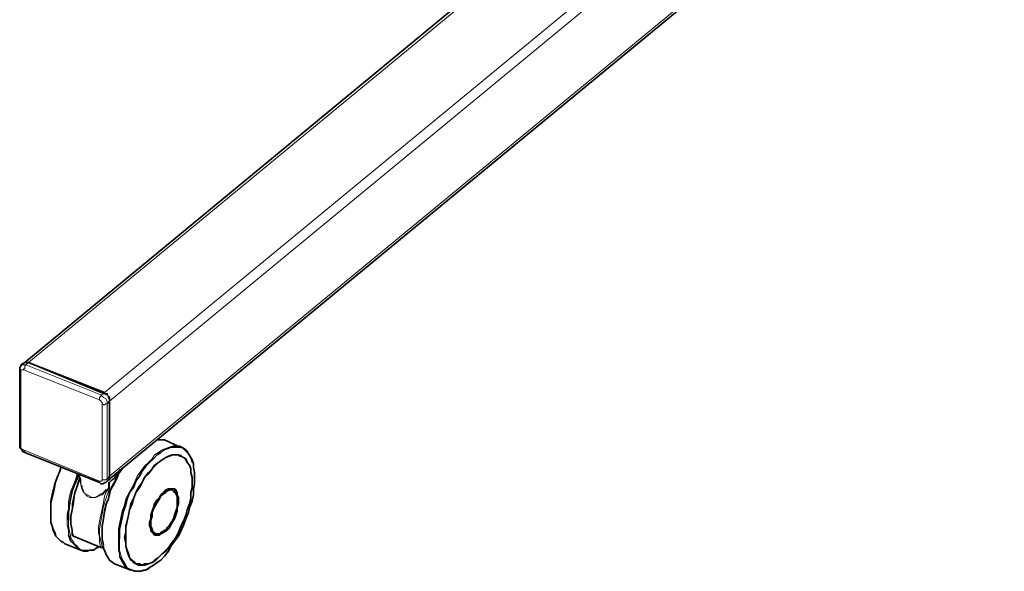
# Model space of a CAD drawing. Units: inches. Extents: x 0 to 292, y 0 to 357.
# Drawn here: x 264 to 292, y 282 to 297 of the extents above; entities that cross this region are included whole.
import ezdxf

# ---------------------------------------------------------------- set-up
doc = ezdxf.new("R2010")
doc.units = ezdxf.units.IN
doc.header["$MEASUREMENT"] = 0
doc.layers.add('Layer 1', color=7, linetype='Continuous')

msp = doc.modelspace()

# ---------------------------------------------------------------- linework, layer by layer
at = {"layer": 'Layer 1', "color": 7, "lineweight": 35, "true_color": 0xffffff}
for points in [[(289.666, 308.504), (264.442, 287.69)], [(266.806, 284.374), (292.065, 305.188)], [(264.336, 287.62), (264.336, 287.584), (264.301, 287.549), (264.301, 287.514), (264.301, 287.479)], [(264.301, 287.479), (264.301, 285.362)], [(264.442, 287.69), (264.336, 287.62)], [(264.442, 287.69), (264.442, 287.69), (264.477, 287.69), (264.513, 287.69), (264.548, 287.69)], [(264.548, 287.69), (264.513, 287.69), (264.477, 287.69), (264.442, 287.69)], [(264.548, 287.69), (266.7, 286.844)], [(264.548, 287.69), (264.548, 287.69)], [(266.7, 286.808), (264.548, 287.69)], [(266.7, 286.844), (266.735, 286.808), (266.771, 286.808), (266.771, 286.773), (266.806, 286.738), (266.841, 286.703), (266.841, 286.667), (266.841, 286.632), (266.841, 286.597)], [(266.7, 286.808), (266.7, 286.808)], [(266.841, 286.667), (266.841, 286.667), (266.806, 286.703), (266.806, 286.738)], [(266.841, 286.597), (266.841, 286.632), (266.841, 286.667)], [(266.841, 284.48), (266.841, 286.597)], [(266.841, 286.597), (266.841, 286.597)], [(266.841, 284.48), (266.841, 286.597)], [(268.182, 285.503), (268.217, 285.503), (268.323, 285.503), (268.393, 285.503)], [(268.252, 285.503), (268.217, 285.538)], [(268.252, 285.503), (268.217, 285.538)], [(268.852, 285.291), (268.393, 285.503)], [(264.301, 285.362), (264.301, 285.291), (264.336, 285.256), (264.372, 285.221), (264.372, 285.186), (264.442, 285.15)], [(268.358, 285.221), (268.429, 285.256), (268.534, 285.291), (268.64, 285.327), (268.711, 285.327), (268.817, 285.327), (268.887, 285.291), (268.958, 285.256), (269.028, 285.186), (269.064, 285.115), (269.134, 285.009), (269.169, 284.903), (269.169, 284.868)], [(264.442, 285.15), (266.559, 284.304)], [(267.123, 282.716), (267.123, 282.822), (267.123, 282.998), (267.159, 283.139), (267.194, 283.316), (267.229, 283.492), (267.3, 283.669), (267.335, 283.845), (267.406, 284.021), (267.511, 284.162), (267.582, 284.339), (267.688, 284.48), (267.758, 284.621), (267.864, 284.762), (267.97, 284.868), (268.076, 284.974), (268.182, 285.08), (268.287, 285.15)], [(267.617, 282.011), (267.582, 282.011), (267.511, 282.081), (267.441, 282.116), (267.406, 282.187), (267.37, 282.293), (267.335, 282.399), (267.3, 282.504), (267.3, 282.61), (267.264, 282.751), (267.3, 282.893), (267.3, 283.069), (267.335, 283.21), (267.37, 283.386), (267.406, 283.528), (267.441, 283.704), (267.511, 283.845), (267.582, 284.021), (267.652, 284.162), (267.758, 284.304), (267.829, 284.445), (267.935, 284.586), (268.041, 284.692), (268.111, 284.797), (268.217, 284.868), (268.323, 284.939), (268.429, 285.009), (268.499, 285.044), (268.605, 285.08), (268.676, 285.08), (268.781, 285.08), (268.817, 285.044)], [(269.169, 284.304), (269.169, 284.162), (269.134, 284.021), (269.134, 283.845), (269.099, 283.704), (269.028, 283.528), (268.993, 283.386), (268.922, 283.21), (268.852, 283.069), (268.781, 282.893), (268.711, 282.751), (268.605, 282.61), (268.534, 282.504), (268.429, 282.363), (268.323, 282.293), (268.217, 282.187), (268.111, 282.116), (268.041, 282.046), (267.935, 282.011), (267.829, 281.975), (267.758, 281.975), (267.652, 281.975), (267.582, 282.011), (267.511, 282.046), (267.476, 282.116), (267.406, 282.187), (267.37, 282.257), (267.335, 282.363), (267.3, 282.504), (267.3, 282.61), (267.264, 282.751), (267.3, 282.893), (267.3, 283.034), (267.335, 283.21), (267.37, 283.386), (267.406, 283.528), (267.476, 283.704), (267.511, 283.845), (267.582, 284.021), (267.652, 284.162), (267.758, 284.304), (267.829, 284.445), (267.935, 284.586), (268.041, 284.692), (268.111, 284.797), (268.217, 284.868), (268.323, 284.939), (268.429, 285.009), (268.534, 285.044), (268.605, 285.08), (268.711, 285.08), (268.781, 285.08), (268.852, 285.044), (268.922, 285.009), (268.993, 284.974), (269.028, 284.868), (269.099, 284.797), (269.134, 284.692), (269.134, 284.586), (269.169, 284.445), (269.169, 284.304)], [(269.169, 284.304), (269.169, 284.162), (269.134, 284.021), (269.134, 283.845), (269.099, 283.704), (269.028, 283.528), (268.993, 283.386), (268.922, 283.21), (268.852, 283.069), (268.781, 282.893), (268.711, 282.751), (268.605, 282.61), (268.534, 282.504), (268.429, 282.399), (268.323, 282.293), (268.217, 282.187), (268.146, 282.116), (268.041, 282.046), (267.935, 282.011), (267.829, 282.011), (267.758, 281.975), (267.688, 282.011), (267.582, 282.011), (267.511, 282.046), (267.476, 282.116), (267.406, 282.187), (267.37, 282.293), (267.335, 282.399), (267.3, 282.504), (267.3, 282.61), (267.3, 282.751), (267.3, 282.893), (267.3, 283.069), (267.335, 283.21), (267.37, 283.386), (267.406, 283.528), (267.476, 283.704), (267.511, 283.845), (267.582, 284.021), (267.688, 284.162), (267.758, 284.304), (267.829, 284.445), (267.935, 284.551), (268.041, 284.692), (268.146, 284.797), (268.217, 284.868), (268.323, 284.939), (268.429, 285.009), (268.534, 285.044), (268.605, 285.08), (268.711, 285.08), (268.781, 285.08), (268.852, 285.044), (268.922, 285.009), (268.993, 284.939), (269.028, 284.868), (269.099, 284.797), (269.134, 284.692), (269.134, 284.586), (269.169, 284.445), (269.169, 284.304)], [(269.134, 285.009), (269.169, 284.939), (269.205, 284.833), (269.205, 284.727), (269.24, 284.586), (269.24, 284.445), (269.24, 284.268), (269.205, 284.127), (269.205, 283.951), (269.169, 283.774), (269.099, 283.598), (269.064, 283.457), (268.993, 283.281), (268.922, 283.104), (268.852, 282.928), (268.781, 282.787), (268.676, 282.646), (268.57, 282.504), (268.499, 282.363), (268.393, 282.222), (268.287, 282.116), (268.182, 282.046), (268.076, 281.975), (267.97, 281.905), (267.864, 281.834), (267.794, 281.834)], [(268.852, 285.044), (268.817, 285.044)], [(268.922, 285.009), (268.922, 285.009), (268.852, 285.044), (268.852, 285.08)], [(265.465, 284.727), (265.43, 284.621), (265.359, 284.445), (265.289, 284.268), (265.254, 284.092), (265.218, 283.951), (265.183, 283.774), (265.183, 283.598), (265.183, 283.457), (265.183, 283.316), (265.183, 283.175), (265.218, 283.069), (265.254, 282.928), (265.289, 282.857), (265.324, 282.787)], [(267.194, 284.692), (267.088, 284.551), (267.017, 284.374), (266.912, 284.198), (266.841, 284.021), (266.806, 283.845), (266.735, 283.669), (266.7, 283.492), (266.665, 283.281), (266.629, 283.069), (266.629, 282.893), (266.629, 282.716), (266.665, 282.54)], [(265.677, 283.245), (265.677, 283.457), (265.712, 283.669), (265.747, 283.88), (265.783, 284.057), (265.853, 284.233), (265.924, 284.409), (265.959, 284.551)], [(265.994, 284.409), (265.924, 284.198), (265.853, 283.986), (265.818, 283.739), (265.783, 283.528), (265.747, 283.351), (265.747, 283.139), (265.783, 282.963)], [(265.994, 284.515), (265.994, 284.48)], [(265.994, 284.48), (265.994, 284.48)], [(265.994, 284.48), (265.994, 284.445), (265.994, 284.409)], [(265.994, 284.409), (265.994, 284.409)], [(266.841, 284.48), (266.841, 284.445), (266.841, 284.409), (266.806, 284.374)], [(266.806, 284.374), (266.841, 284.374), (266.841, 284.409), (266.841, 284.445), (266.841, 284.48)], [(266.841, 284.304), (266.912, 284.374), (267.017, 284.445), (267.053, 284.515), (267.088, 284.586), (267.123, 284.621)], [(266.841, 284.48), (266.841, 284.48)], [(267.123, 284.621), (267.123, 284.621), (267.123, 284.656)], [(267.123, 284.621), (267.123, 284.656), (267.159, 284.656)], [(266.559, 284.304), (266.594, 284.268), (266.665, 284.268), (266.7, 284.304), (266.735, 284.304)], [(266.735, 284.304), (266.806, 284.374)], [(266.806, 284.304), (266.841, 284.304)], [(266.841, 284.162), (266.841, 284.162), (266.806, 284.162)], [(266.841, 284.304), (266.841, 284.304)], [(268.781, 283.81), (268.781, 283.704), (268.746, 283.598), (268.746, 283.492), (268.711, 283.386), (268.676, 283.281), (268.605, 283.175), (268.57, 283.104), (268.499, 282.998), (268.429, 282.928), (268.358, 282.893), (268.287, 282.857), (268.252, 282.822), (268.182, 282.822), (268.111, 282.822), (268.076, 282.857), (268.041, 282.893), (268.005, 282.928), (268.005, 282.998), (267.97, 283.104), (267.97, 283.175), (268.005, 283.281), (268.005, 283.386), (268.041, 283.492), (268.076, 283.598), (268.111, 283.704), (268.182, 283.81), (268.252, 283.88), (268.287, 283.951), (268.358, 284.021), (268.429, 284.092), (268.499, 284.127), (268.57, 284.127), (268.605, 284.127), (268.676, 284.127), (268.711, 284.092), (268.746, 284.021), (268.746, 283.951), (268.781, 283.88), (268.781, 283.81)], [(268.746, 283.81), (268.746, 283.88), (268.746, 283.986), (268.711, 284.021), (268.676, 284.092), (268.64, 284.127)], [(266.806, 284.057), (266.806, 284.057), (266.771, 284.092)], [(268.005, 283.175), (268.005, 283.245), (268.041, 283.351), (268.041, 283.457), (268.076, 283.563), (268.146, 283.669), (268.182, 283.739), (268.252, 283.845), (268.287, 283.916), (268.358, 283.986), (268.429, 284.021), (268.464, 284.057), (268.534, 284.092), (268.605, 284.092), (268.64, 284.057), (268.676, 284.021), (268.711, 283.986), (268.746, 283.916), (268.746, 283.845), (268.746, 283.774), (268.746, 283.669), (268.746, 283.598), (268.711, 283.492), (268.676, 283.386), (268.64, 283.281), (268.605, 283.21), (268.534, 283.104), (268.464, 283.034), (268.429, 282.963), (268.358, 282.928), (268.287, 282.893), (268.252, 282.857), (268.182, 282.857), (268.146, 282.857), (268.076, 282.893), (268.041, 282.963), (268.041, 282.998), (268.005, 283.069), (268.005, 283.175)], [(268.111, 282.893), (268.111, 282.893), (268.076, 282.893), (268.041, 282.963), (268.005, 282.998), (268.005, 283.104), (268.005, 283.175), (268.005, 283.245), (268.005, 283.351), (268.041, 283.457), (268.076, 283.563), (268.111, 283.669), (268.146, 283.739), (268.217, 283.845), (268.287, 283.916), (268.323, 283.986), (268.393, 284.021), (268.464, 284.057), (268.499, 284.092), (268.57, 284.092), (268.605, 284.092)], [(268.64, 284.057), (268.605, 284.092)], [(268.746, 283.739), (268.746, 283.81)], [(265.254, 282.963), (265.289, 282.893), (265.324, 282.787), (265.395, 282.716), (265.465, 282.646), (265.536, 282.61), (265.571, 282.575)], [(265.677, 282.822), (265.712, 282.751), (265.747, 282.646), (265.818, 282.575), (265.889, 282.504), (265.959, 282.434), (266.03, 282.399), (266.1, 282.363), (266.206, 282.363), (266.277, 282.399), (266.382, 282.399), (266.488, 282.469), (266.524, 282.469)], [(265.783, 282.963), (265.783, 282.822)], [(265.783, 282.822), (265.818, 282.787)], [(265.818, 282.787), (266.594, 282.469)], [(268.111, 282.822), (268.146, 282.822), (268.217, 282.822), (268.287, 282.857), (268.358, 282.893), (268.393, 282.963), (268.429, 282.963)], [(268.111, 282.893), (268.146, 282.857)], [(265.571, 282.575), (266.03, 282.399)], [(266.594, 282.469), (266.629, 282.469), (266.665, 282.469)], [(266.665, 282.504), (266.665, 282.434)], [(266.982, 282.011), (266.982, 282.011), (266.876, 282.081), (266.841, 282.116), (266.771, 282.222), (266.735, 282.293), (266.7, 282.399), (266.665, 282.434)], [(267.97, 281.905), (267.935, 281.869), (267.829, 281.834), (267.723, 281.799), (267.617, 281.799), (267.547, 281.799), (267.476, 281.834), (267.37, 281.869), (267.3, 281.905), (267.264, 281.975), (267.194, 282.081), (267.159, 282.152), (267.123, 282.222)], [(266.982, 282.011), (267.441, 281.834)], [(267.617, 282.011), (267.652, 281.975), (267.758, 281.975)], [(267.617, 282.011), (267.617, 282.011)]]:
    msp.add_lwpolyline(points, dxfattribs=at)
at = {"layer": 'Layer 1', "color": 8, "lineweight": 18, "true_color": 0x808080}
for points in [[(264.548, 287.69), (289.807, 308.504)], [(291.924, 307.622), (266.7, 286.844)], [(266.841, 286.597), (292.1, 307.411)], [(292.1, 305.294), (266.841, 284.48)], [(264.301, 287.479), (264.301, 287.479), (264.301, 287.443), (264.336, 287.443)], [(264.477, 287.62), (264.442, 287.62), (264.407, 287.62), (264.372, 287.62), (264.336, 287.62)], [(264.336, 287.443), (264.336, 287.479), (264.372, 287.479), (264.407, 287.479)], [(264.336, 285.327), (264.336, 287.443)], [(264.477, 287.62), (264.477, 287.62), (264.442, 287.584), (264.442, 287.549), (264.442, 287.514), (264.407, 287.514), (264.407, 287.479)], [(264.407, 287.479), (266.559, 286.632)], [(264.477, 287.62), (264.548, 287.69)], [(266.594, 286.773), (264.477, 287.62)], [(264.548, 287.69), (266.7, 286.808)], [(266.594, 286.773), (266.594, 286.738), (266.559, 286.702), (266.559, 286.667), (266.559, 286.632)], [(266.559, 286.632), (266.594, 286.597), (266.629, 286.561), (266.629, 286.526)], [(266.7, 286.808), (266.594, 286.773)], [(266.771, 286.526), (266.771, 286.597), (266.735, 286.667), (266.665, 286.702), (266.594, 286.773)], [(266.7, 286.808), (266.7, 286.808)], [(266.841, 286.597), (266.841, 286.632), (266.841, 286.667), (266.841, 286.702), (266.806, 286.738), (266.771, 286.773), (266.735, 286.773), (266.735, 286.808), (266.7, 286.808)], [(266.841, 286.667), (266.841, 286.702), (266.806, 286.738), (266.771, 286.773), (266.735, 286.773)], [(266.629, 286.526), (266.629, 284.374)], [(266.771, 286.526), (266.735, 286.526), (266.7, 286.491), (266.665, 286.491), (266.629, 286.526)], [(266.771, 286.526), (266.841, 286.597)], [(266.771, 284.409), (266.771, 286.526)], [(266.841, 286.597), (266.841, 284.48)], [(266.841, 286.597), (266.841, 286.597)], [(264.301, 285.362), (264.301, 285.362), (264.301, 285.327), (264.336, 285.327)], [(264.407, 285.221), (264.407, 285.221), (264.372, 285.221), (264.372, 285.256), (264.336, 285.256), (264.336, 285.291), (264.336, 285.327)], [(264.442, 285.15), (264.442, 285.15), (264.442, 285.186), (264.407, 285.221)], [(266.559, 284.339), (264.407, 285.221)], [(267.088, 282.681), (267.088, 282.822), (267.088, 282.998), (267.123, 283.139), (267.159, 283.316), (267.194, 283.492), (267.264, 283.669), (267.3, 283.845), (267.37, 283.986), (267.476, 284.162), (267.547, 284.304), (267.617, 284.48), (267.723, 284.621), (267.829, 284.762), (267.935, 284.868), (268.041, 284.974), (268.111, 285.08), (268.217, 285.15), (268.323, 285.221), (268.358, 285.221)], [(268.287, 285.15), (268.287, 285.15), (268.393, 285.221), (268.499, 285.256), (268.57, 285.291), (268.676, 285.291), (268.781, 285.291), (268.852, 285.291), (268.922, 285.256), (268.993, 285.186), (269.064, 285.115), (269.099, 285.044), (269.134, 285.009)], [(265.465, 284.727), (265.465, 284.692), (265.395, 284.515), (265.324, 284.339), (265.289, 284.162), (265.254, 283.986), (265.218, 283.845), (265.183, 283.669), (265.183, 283.527), (265.183, 283.386), (265.183, 283.245), (265.218, 283.104), (265.254, 282.998), (265.254, 282.963)], [(266.665, 282.434), (266.665, 282.504), (266.629, 282.646), (266.629, 282.787), (266.629, 282.928), (266.629, 283.104), (266.665, 283.245), (266.7, 283.422), (266.735, 283.598), (266.771, 283.774), (266.841, 283.916), (266.876, 284.092), (266.982, 284.268), (267.053, 284.409), (267.123, 284.586), (267.194, 284.692)], [(265.924, 284.551), (265.889, 284.409), (265.818, 284.233), (265.747, 284.057), (265.712, 283.916), (265.677, 283.739), (265.677, 283.563), (265.642, 283.422), (265.642, 283.245)], [(265.994, 284.409), (265.924, 284.233), (265.889, 284.057), (265.818, 283.88), (265.783, 283.704), (265.783, 283.527), (265.747, 283.351), (265.747, 283.21), (265.747, 283.069), (265.783, 282.928), (265.818, 282.787)], [(265.994, 284.515), (265.994, 284.48)], [(265.994, 284.409), (265.994, 284.445), (265.994, 284.48)], [(265.994, 284.48), (266.03, 284.409), (266.03, 284.374), (266.03, 284.304), (266.03, 284.233), (266.065, 284.198), (266.065, 284.162), (266.1, 284.057), (266.136, 283.986), (266.206, 283.951), (266.277, 283.916)], [(266.771, 284.092), (266.7, 284.021), (266.629, 283.951), (266.524, 283.916), (266.453, 283.88), (266.418, 283.88), (266.347, 283.88), (266.277, 283.88), (266.206, 283.916), (266.171, 283.951), (266.171, 283.986), (266.1, 284.021), (266.065, 284.092), (266.03, 284.233), (265.994, 284.409)], [(266.629, 284.374), (266.665, 284.374), (266.7, 284.374), (266.735, 284.374), (266.771, 284.409)], [(266.735, 284.304), (266.771, 284.339), (266.771, 284.409)], [(266.841, 284.48), (266.771, 284.409)], [(266.806, 284.304), (266.841, 284.304), (266.912, 284.374), (266.947, 284.409), (266.982, 284.445), (267.053, 284.551), (267.123, 284.621)], [(266.277, 283.916), (266.347, 283.88), (266.382, 283.88), (266.418, 283.88), (266.488, 283.916), (266.559, 283.951), (266.594, 283.986), (266.629, 283.986), (266.665, 284.021), (266.7, 284.057), (266.735, 284.092), (266.771, 284.092), (266.806, 284.162)], [(266.629, 284.374), (266.629, 284.374), (266.629, 284.339), (266.594, 284.339), (266.559, 284.339)], [(266.559, 284.304), (266.559, 284.304), (266.559, 284.339)], [(266.806, 284.162), (266.806, 284.127), (266.771, 284.092)], [(266.806, 284.304), (266.806, 284.162)], [(266.841, 284.162), (266.841, 284.127), (266.806, 284.057)], [(266.841, 284.304), (266.841, 284.162)], [(266.771, 284.092), (266.7, 283.916), (266.665, 283.739), (266.629, 283.563), (266.594, 283.386), (266.559, 283.21), (266.524, 283.034), (266.524, 282.892), (266.559, 282.751), (266.559, 282.61), (266.594, 282.469)], [(266.806, 284.057), (266.735, 283.845), (266.665, 283.633), (266.629, 283.422), (266.594, 283.21), (266.559, 282.998), (266.559, 282.822), (266.594, 282.646), (266.629, 282.504)], [(265.642, 283.245), (265.642, 283.104), (265.677, 282.963), (265.677, 282.857), (265.677, 282.822)], [(266.524, 282.504), (266.488, 282.469), (266.347, 282.399), (266.241, 282.399), (266.171, 282.399), (266.065, 282.399), (265.994, 282.434), (265.924, 282.504), (265.853, 282.575), (265.783, 282.681), (265.747, 282.751), (265.712, 282.928), (265.677, 283.069), (265.677, 283.245)], [(265.818, 282.787), (265.818, 282.787), (265.818, 282.822), (265.783, 282.822)], [(265.818, 282.787), (265.818, 282.787)], [(266.594, 282.469), (265.818, 282.787)], [(267.123, 282.681), (267.123, 282.716)], [(266.629, 282.504), (266.629, 282.504), (266.629, 282.469), (266.594, 282.469)], [(266.594, 282.469), (266.594, 282.469)], [(266.629, 282.504), (266.629, 282.469), (266.665, 282.469)], [(267.123, 282.222), (267.123, 282.293), (267.088, 282.399), (267.088, 282.54), (267.088, 282.681)], [(267.794, 281.834), (267.758, 281.834), (267.688, 281.799), (267.582, 281.799), (267.511, 281.834), (267.406, 281.869), (267.335, 281.905), (267.3, 281.975), (267.229, 282.081), (267.194, 282.152), (267.159, 282.257), (267.123, 282.399), (267.123, 282.54), (267.123, 282.681)]]:
    msp.add_lwpolyline(points, dxfattribs=at)

doc.saveas('drawing.dxf')
